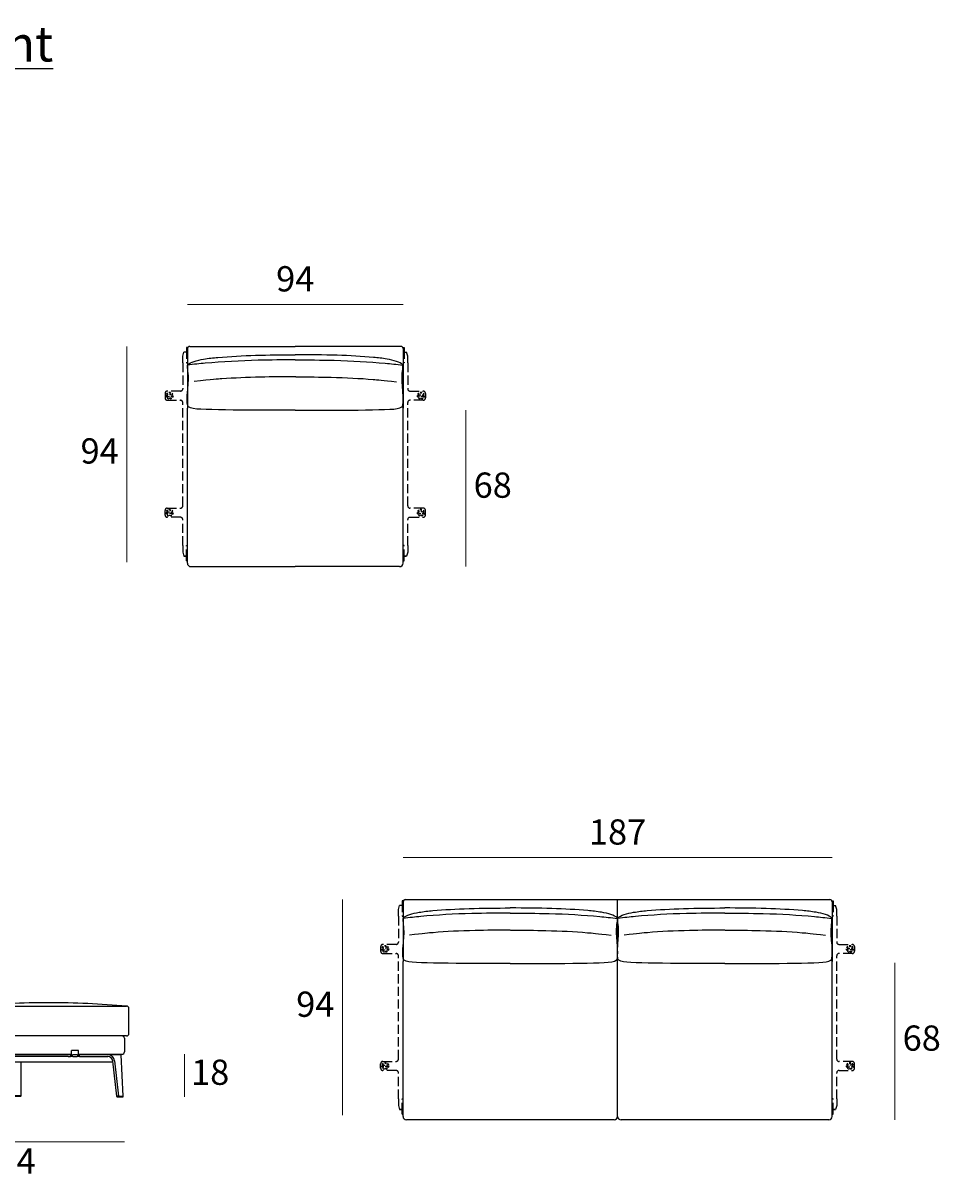
# Model space of a CAD drawing. Units: millimetres. Extents: x 21857 to 26206, y 6931 to 9477.
# Drawn here: x 22436 to 22836, y 7591 to 8096 of the extents above; entities that cross this region are included whole.
import ezdxf

# ---------------------------------------------------------------- set-up
doc = ezdxf.new("R2010")
doc.units = ezdxf.units.MM
doc.linetypes.add('JIS_02_0.7', pattern=[1.35, 0.75, -0.6])
doc.linetypes.add('JIS_02_4.0', pattern=[5.5, 4, -1.5])
doc.layers.add('quote', color=7, linetype='Continuous', lineweight=18)
doc.styles.add('quote1_5', font='tahoma.ttf', dxfattribs={"height": 11})
doc.dimstyles.new('1_5$0', dxfattribs={"dimtxt": 1, "dimasz": 0, "dimexe": 0, "dimexo": 30, "dimgap": 4, "dimtad": 2, "dimtih": 1, "dimtoh": 1, "dimdec": 0, "dimzin": 1, "dimtxsty": 'quote1_5', "dimcen": 0, "dimse1": 1, "dimse2": 1, "dimclrd": 256, "dimclre": 256, "dimclrt": 256, "dimadec": 0, "dimazin": 0, "dimtfac": 1, "dimtdec": 0, "dimtmove": 2, "dimatfit": 3, "dimfxl": 1, "dimlwd": -1, "dimlwe": -1, "dimarcsym": 0})

# ---------------------------------------------------------------- blocks, each defined once
blk = doc.blocks.new('*D53')
at = {"layer": 'Defpoints', "color": 0, "transparency": 16777216}
for p in [(22508.91, 7954.8), (22481.51, 7860.8), (22507.91, 7860.8)]:
    blk.add_point(p, dxfattribs=at)
at = {"layer": 'quote', "transparency": 16777216}
blk.add_line((22481.51, 7954.8), (22481.51, 7860.8), dxfattribs=at)
at = {"layer": 'quote', "transparency": 16777216, "insert": (22469.69, 7907.8), "char_height": 11, "attachment_point": 5, "style": 'quote1_5'}
blk.add_mtext('94', dxfattribs=at)
blk = doc.blocks.new('*D80')
at = {"layer": 'Defpoints', "color": 0, "transparency": 16777216}
for p in [(22601.91, 7973.1), (22507.91, 7953.8), (22601.91, 7953.8)]:
    blk.add_point(p, dxfattribs=at)
at = {"layer": 'quote', "transparency": 16777216}
blk.add_line((22507.91, 7973.1), (22601.91, 7973.1), dxfattribs=at)
at = {"layer": 'quote', "transparency": 16777216, "insert": (22554.91, 7982.82), "char_height": 11, "attachment_point": 5, "style": 'quote1_5'}
blk.add_mtext('94', dxfattribs=at)
blk = doc.blocks.new('*D54')
at = {"layer": 'Defpoints', "color": 0, "transparency": 16777216}
for p in [(22563.84, 7927), (22600.41, 7858.8), (22629.29, 7858.8)]:
    blk.add_point(p, dxfattribs=at)
at = {"layer": 'quote', "transparency": 16777216}
blk.add_line((22629.29, 7927), (22629.29, 7858.8), dxfattribs=at)
at = {"layer": 'quote', "transparency": 16777216, "insert": (22640.97, 7892.9), "char_height": 11, "attachment_point": 5, "style": 'quote1_5'}
blk.add_mtext('68', dxfattribs=at)
blk = doc.blocks.new('*D59')
at = {"layer": 'Defpoints', "color": 0, "transparency": 16777216}
for p in [(22602.89, 7713.69), (22575.49, 7619.69), (22601.89, 7619.69)]:
    blk.add_point(p, dxfattribs=at)
at = {"layer": 'quote', "transparency": 16777216}
blk.add_line((22575.49, 7713.69), (22575.49, 7619.69), dxfattribs=at)
at = {"layer": 'quote', "transparency": 16777216, "insert": (22563.67, 7666.69), "char_height": 11, "attachment_point": 5, "style": 'quote1_5'}
blk.add_mtext('94', dxfattribs=at)
blk = doc.blocks.new('*D81')
at = {"layer": 'Defpoints', "color": 0, "transparency": 16777216}
for p in [(22788.89, 7731.99), (22601.89, 7712.69), (22788.89, 7712.69)]:
    blk.add_point(p, dxfattribs=at)
at = {"layer": 'quote', "transparency": 16777216}
blk.add_line((22601.89, 7731.99), (22788.89, 7731.99), dxfattribs=at)
at = {"layer": 'quote', "transparency": 16777216, "insert": (22695.39, 7741.74), "char_height": 11, "attachment_point": 5, "style": 'quote1_5'}
blk.add_mtext('187', dxfattribs=at)
blk = doc.blocks.new('*D60')
at = {"layer": 'Defpoints', "color": 0, "transparency": 16777216}
for p in [(22779.34, 7686.15), (22787.39, 7617.69), (22816.27, 7617.69)]:
    blk.add_point(p, dxfattribs=at)
at = {"layer": 'quote', "transparency": 16777216}
blk.add_line((22816.27, 7686.15), (22816.27, 7617.69), dxfattribs=at)
at = {"layer": 'quote', "transparency": 16777216, "insert": (22827.94, 7651.92), "char_height": 11, "attachment_point": 5, "style": 'quote1_5'}
blk.add_mtext('68', dxfattribs=at)
blk = doc.blocks.new('*D61')
at = {"layer": 'Defpoints', "color": 0, "transparency": 16777216}
for p in [(22386.44, 7647.26), (22480.44, 7647.29), (22480.44, 7608.07)]:
    blk.add_point(p, dxfattribs=at)
at = {"layer": 'quote', "transparency": 16777216}
blk.add_line((22386.44, 7608.07), (22480.44, 7608.07), dxfattribs=at)
at = {"layer": 'quote', "transparency": 16777216, "insert": (22433.44, 7598.36), "char_height": 11, "attachment_point": 5, "style": 'quote1_5'}
blk.add_mtext('94', dxfattribs=at)
blk = doc.blocks.new('Floyd-Hi 2 System C94x94_P')
at = {"color": 251, "linetype": 'JIS_02_4.0', "true_color": 0x636466}
for p, q in [((23765.94, 9100.3), (23766.44, 9102.04)), ((23767.49, 9102.04), (23766.44, 9102.04)), ((23767.54, 9102.04), (23766.44, 9102.04)), ((23768.07, 9104.04), (23767.54, 9104.04)), ((23767.54, 9104.04), (23767.54, 9103.14)), ((23768.07, 9104.04), (23767.54, 9104.04)), ((23767.54, 9103.14), (23767.54, 9097.32)), ((23767.54, 9103.14), (23767.94, 9103.14)), ((23861.81, 9104.04), (23862.34, 9104.04)), ((23861.81, 9104.04), (23862.34, 9104.04)), ((23862.34, 9103.14), (23861.94, 9103.14)), ((23862.34, 9104.04), (23862.34, 9103.14)), ((23862.34, 9103.14), (23862.34, 9097.32)), ((23862.34, 9102.04), (23863.44, 9102.04)), ((23862.39, 9102.04), (23863.44, 9102.04)), ((23863.94, 9100.3), (23863.44, 9102.04)), ((23765.94, 9097.32), (23765.94, 9100.3)), ((23765.94, 9097.32), (23765.94, 9086.04)), ((23767.54, 9097.32), (23767.94, 9097.32)), ((23862.34, 9097.32), (23861.94, 9097.32)), ((23863.94, 9097.32), (23863.94, 9100.3)), ((23863.94, 9097.32), (23863.94, 9086.04)), ((23758.19, 9084.04), (23758.19, 9082.04)), ((23764.94, 9085.04), (23759.19, 9085.04)), ((23864.94, 9085.04), (23870.69, 9085.04)), ((23871.69, 9084.04), (23871.69, 9082.04)), ((23759.19, 9081.04), (23764.94, 9081.04)), ((23765.94, 9035.04), (23765.94, 9080.04)), ((23863.94, 9035.04), (23863.94, 9080.04)), ((23870.69, 9081.04), (23864.94, 9081.04)), ((23758.19, 9031.04), (23758.19, 9033.04)), ((23759.19, 9034.04), (23764.94, 9034.04)), ((23870.69, 9034.04), (23864.94, 9034.04)), ((23871.69, 9031.04), (23871.69, 9033.04)), ((23764.94, 9030.04), (23759.19, 9030.04)), ((23765.94, 9017.76), (23765.94, 9029.04)), ((23863.94, 9017.76), (23863.94, 9029.04)), ((23864.94, 9030.04), (23870.69, 9030.04)), ((23765.94, 9017.76), (23765.94, 9014.78)), ((23767.54, 9011.94), (23767.54, 9017.76)), ((23862.34, 9017.76), (23861.94, 9017.76)), ((23862.34, 9011.94), (23862.34, 9017.76)), ((23863.94, 9017.76), (23863.94, 9014.78)), ((23765.94, 9014.78), (23766.44, 9013.04)), ((23766.44, 9013.04), (23767.49, 9013.04)), ((23767.54, 9013.04), (23766.44, 9013.04)), ((23767.54, 9011.04), (23767.54, 9011.94)), ((23862.34, 9011.94), (23861.94, 9011.94)), ((23862.34, 9011.04), (23861.94, 9011.04)), ((23861.94, 9011.04), (23862.34, 9011.04)), ((23862.34, 9013.04), (23863.44, 9013.04)), ((23862.34, 9011.04), (23862.34, 9011.94)), ((23863.44, 9013.04), (23862.39, 9013.04)), ((23863.94, 9014.78), (23863.44, 9013.04))]:
    blk.add_line(p, q, dxfattribs=at)
for p, q in [((23767.94, 9103.54), (23767.94, 9077.54)), ((23768.94, 9104.54), (23814.94, 9104.54)), ((23860.94, 9104.54), (23814.94, 9104.54)), ((23861.94, 9103.54), (23861.94, 9077.54)), ((23861.94, 9010.04), (23861.94, 9081.54)), ((23767.94, 9010.04), (23767.94, 9077.54)), ((23767.54, 9017.76), (23767.94, 9017.76)), ((23767.54, 9011.94), (23767.94, 9011.94)), ((23767.54, 9011.04), (23767.94, 9011.04)), ((23767.94, 9011.04), (23767.54, 9011.04)), ((23769.44, 9008.54), (23814.94, 9008.54)), ((23860.44, 9008.54), (23814.94, 9008.54))]:
    blk.add_line(p, q)
at = {"color": 251, "linetype": 'JIS_02_0.7', "true_color": 0x636466}
for p, q in [((23760.94, 9083.39), (23759.44, 9083.39)), ((23759.44, 9082.69), (23760.94, 9082.69)), ((23868.94, 9083.39), (23870.44, 9083.39)), ((23870.44, 9082.69), (23868.94, 9082.69)), ((23759.44, 9032.39), (23760.94, 9032.39)), ((23760.94, 9031.69), (23759.44, 9031.69)), ((23870.44, 9032.39), (23868.94, 9032.39)), ((23868.94, 9031.69), (23870.44, 9031.69))]:
    blk.add_line(p, q, dxfattribs=at)
for centre, radius in [((23760.19, 9083.04), 1.5), ((23760.19, 9083.04), 1.2), ((23869.69, 9083.04), 1.5), ((23869.69, 9083.04), 1.2), ((23760.19, 9032.04), 1.5), ((23760.19, 9032.04), 1.2), ((23869.69, 9032.04), 1.5), ((23869.69, 9032.04), 1.2)]:
    blk.add_circle(centre, radius, dxfattribs=at)
at = {"color": 251, "linetype": 'JIS_02_4.0', "true_color": 0x636466}
for centre, radius, start, end in [((23767.49, 9102.09), 0.05, 270, 0), ((23862.39, 9102.09), 0.05, 180, 270), ((23759.19, 9084.04), 1, 90, 180), ((23759.19, 9082.04), 1, 180, 270), ((23764.94, 9086.04), 1, 270, 0), ((23864.94, 9086.04), 1, 180, 270), ((23870.69, 9084.04), 1, 0, 90), ((23870.69, 9082.04), 1, 270, 0), ((23764.94, 9080.04), 1, 0, 90), ((23864.94, 9080.04), 1, 90, 180), ((23759.19, 9033.04), 1, 90, 180), ((23759.19, 9031.04), 1, 180, 270), ((23764.94, 9035.04), 1, 270, 0), ((23864.94, 9035.04), 1, 180, 270), ((23870.69, 9033.04), 1, 0, 90), ((23870.69, 9031.04), 1, 270, 0), ((23764.94, 9029.04), 1, 0, 90), ((23864.94, 9029.04), 1, 90, 180), ((23767.49, 9012.99), 0.05, 0, 90), ((23862.39, 9012.99), 0.05, 90, 180)]:
    blk.add_arc(centre, radius, start, end, dxfattribs=at)
for centre, radius, start, end in [((23768.94, 9103.54), 1, 90, 180), ((23860.94, 9103.54), 1, 0, 90), ((23769.44, 9077.54), 1.5, 140.4417, 180), ((23860.44, 9077.54), 1.5, 0, 39.5583), ((23769.44, 9010.04), 1.5, 180, 270), ((23860.44, 9010.04), 1.5, 270, 0)]:
    blk.add_arc(centre, radius, start, end)
at = {"color": 251, "linetype": 'JIS_02_0.7', "true_color": 0x636466}
for centre, start, end in [((23759.44, 9083.04), 90, 270), ((23760.94, 9083.04), 270, 90), ((23868.94, 9083.04), 90, 270), ((23870.44, 9083.04), 270, 90), ((23759.44, 9032.04), 90, 270), ((23760.94, 9032.04), 270, 90), ((23868.94, 9032.04), 90, 270), ((23870.44, 9032.04), 270, 90)]:
    blk.add_arc(centre, 0.35, start, end, dxfattribs=at)
for points, knots in [([(23768, 9095.6), (23767.94, 9096.29), (23768.66, 9097.53), (23774.4, 9099.12), (23784.37, 9100.05), (23797.92, 9100.77), (23808.98, 9100.87), (23814.94, 9100.91)], [0, 0, 0, 0, 13.237296, 103.370024, 170.360464, 342.099749, 520.02701, 520.02701, 520.02701, 520.02701]), ([(23814.94, 9098.61), (23809.56, 9098.64), (23796.94, 9098.59), (23780.37, 9097.68), (23770.86, 9096.72), (23768.01, 9096.29)], [593.325659, 593.325659, 593.325659, 593.325659, 754.498156, 977.521775, 1052.869624, 1052.869624, 1052.869624, 1052.869624]), ([(23861.88, 9095.6), (23861.94, 9096.29), (23861.22, 9097.53), (23855.48, 9099.12), (23846.01, 9100.05), (23833.46, 9100.77), (23820.9, 9100.87), (23814.94, 9100.91)], [0, 0, 0, 0, 13.237296, 103.370024, 170.360464, 342.099749, 520.02701, 520.02701, 520.02701, 520.02701]), ([(23814.94, 9098.61), (23820.32, 9098.64), (23834.44, 9098.59), (23849.51, 9097.68), (23859.02, 9096.72), (23861.87, 9096.29)], [593.325659, 593.325659, 593.325659, 593.325659, 754.498156, 977.521775, 1052.869624, 1052.869624, 1052.869624, 1052.869624]), ([(23814.94, 9076.76), (23809.68, 9076.72), (23792.64, 9076.69), (23775.42, 9076.94), (23768.88, 9077.4), (23767.77, 9079.12), (23767.94, 9086.17), (23768.69, 9090.34), (23768, 9095.21), (23768, 9095.6)], [1862.537087, 1862.537087, 1862.537087, 1862.537087, 1958.665142, 2157.636534, 2247.337655, 2269.543123, 2321.517098, 2399.551613, 2426.289547, 2426.289547, 2426.289547, 2426.289547]), ([(23814.94, 9076.76), (23820.2, 9076.72), (23837.74, 9076.69), (23854.46, 9076.94), (23861, 9077.4), (23862.11, 9079.12), (23861.94, 9086.17), (23861.19, 9090.34), (23861.88, 9095.21), (23861.88, 9095.6)], [1862.537087, 1862.537087, 1862.537087, 1862.537087, 1958.665142, 2157.636534, 2247.337655, 2269.543123, 2321.517098, 2399.551613, 2426.289547, 2426.289547, 2426.289547, 2426.289547]), ([(23815.27, 9091.22), (23809.89, 9091.25), (23797.27, 9091.2), (23786.85, 9090.62), (23779.11, 9090.18), (23770.83, 9089.28)], [593.325659, 593.325659, 593.325659, 593.325659, 754.498156, 977.521775, 1052.869624, 1052.869624, 1052.869624, 1052.869624]), ([(23815.27, 9091.22), (23820.65, 9091.25), (23832.89, 9091.09), (23845.02, 9090.54), (23852.82, 9089.77), (23859.11, 9089.08)], [593.325659, 593.325659, 593.325659, 593.325659, 754.498156, 977.521775, 1052.869624, 1052.869624, 1052.869624, 1052.869624])]:
    blk.add_open_spline(points, degree=3, knots=knots)
blk = doc.blocks.new('Floyd-Hi 2 System C187x94_L')
for p, q in [((23646.47, 8797.02), (23646.47, 8834.52)), ((23658.47, 8836.02), (23647.97, 8836.02)), ((23659.97, 8834.52), (23659.97, 8796.02)), ((23672.47, 8805.02), (23672.47, 8816.02)), ((23673.47, 8817.02), (23741.47, 8817.02)), ((23742.47, 8805.02), (23742.47, 8816.02)), ((23741.47, 8804.02), (23660.95, 8804.02)), ((23740.47, 8803.02), (23740.47, 8797.02)), ((23646.97, 8777.82), (23647.87, 8795.82)), ((23647.47, 8796.02), (23666.47, 8796.02)), ((23647.87, 8795.82), (23653.69, 8795.82)), ((23653.69, 8795.82), (23664.97, 8795.82)), ((23664.97, 8795.02), (23653.69, 8795.02)), ((23664.97, 8795.82), (23665.97, 8795.82)), ((23665.97, 8795.02), (23664.97, 8795.02)), ((23665.97, 8795.02), (23665.97, 8795.82)), ((23666.97, 8795.82), (23665.97, 8795.82)), ((23665.97, 8795.02), (23666.97, 8795.02)), ((23666.47, 8797.62), (23669.47, 8797.62)), ((23666.47, 8797.62), (23666.47, 8795.82)), ((23666.97, 8795.82), (23668.97, 8795.82)), ((23668.97, 8795.02), (23666.97, 8795.02)), ((23669.97, 8795.82), (23668.97, 8795.82)), ((23668.97, 8795.02), (23669.97, 8795.02)), ((23669.47, 8797.62), (23669.47, 8795.82)), ((23669.47, 8796.02), (23717.47, 8796.02)), ((23669.97, 8795.82), (23670.97, 8795.82)), ((23669.97, 8795.82), (23669.97, 8795.02)), ((23670.97, 8795.02), (23669.97, 8795.02)), ((23715.97, 8795.82), (23670.97, 8795.82)), ((23715.97, 8795.02), (23670.97, 8795.02)), ((23716.97, 8795.82), (23715.97, 8795.82)), ((23715.97, 8795.02), (23716.97, 8795.02)), ((23716.97, 8795.82), (23716.97, 8795.02)), ((23716.97, 8795.82), (23717.97, 8795.82)), ((23717.97, 8795.02), (23716.97, 8795.02)), ((23720.47, 8797.62), (23717.47, 8797.62)), ((23717.47, 8795.82), (23717.47, 8797.62)), ((23719.97, 8795.82), (23717.97, 8795.82)), ((23717.97, 8795.02), (23719.97, 8795.02)), ((23719.97, 8795.82), (23720.97, 8795.82)), ((23720.97, 8795.02), (23719.97, 8795.02)), ((23720.47, 8795.82), (23720.47, 8797.62)), ((23720.47, 8796.02), (23739.47, 8796.02)), ((23721.97, 8795.82), (23720.97, 8795.82)), ((23720.97, 8795.02), (23720.97, 8795.82)), ((23720.97, 8795.02), (23721.97, 8795.02)), ((23733.25, 8795.82), (23721.97, 8795.82)), ((23721.97, 8795.02), (23733.25, 8795.02)), ((23739.07, 8795.82), (23733.25, 8795.82)), ((23739.97, 8777.82), (23739.07, 8795.82)), ((23650.71, 8793.16), (23648.97, 8777.82)), ((23649.77, 8777.82), (23651.51, 8793.07)), ((23735.5, 8792.52), (23651.44, 8792.52)), ((23691.47, 8792.52), (23691.47, 8778.12)), ((23695.47, 8778.12), (23695.47, 8792.52)), ((23737.16, 8777.82), (23735.43, 8793.07)), ((23736.23, 8793.16), (23737.97, 8777.82)), ((23646.97, 8777.82), (23648.92, 8777.82)), ((23646.97, 8777.62), (23646.97, 8777.82)), ((23647.07, 8777.52), (23648.92, 8777.52)), ((23648.97, 8777.82), (23648.92, 8777.82)), ((23648.92, 8777.52), (23649.07, 8777.52)), ((23648.97, 8777.62), (23648.97, 8777.82)), ((23648.97, 8777.82), (23649.77, 8777.82)), ((23649.07, 8777.52), (23649.67, 8777.52)), ((23649.77, 8777.62), (23649.77, 8777.82)), ((23691.47, 8778.12), (23695.47, 8778.12)), ((23691.47, 8777.92), (23691.47, 8778.12)), ((23691.57, 8777.82), (23695.37, 8777.82)), ((23695.47, 8777.92), (23695.47, 8778.12)), ((23737.97, 8777.82), (23737.16, 8777.82)), ((23737.17, 8777.62), (23737.17, 8777.82)), ((23737.27, 8777.52), (23737.87, 8777.52)), ((23737.87, 8777.52), (23738.02, 8777.52)), ((23738.02, 8777.82), (23737.97, 8777.82)), ((23737.97, 8777.62), (23737.97, 8777.82)), ((23738.02, 8777.82), (23739.97, 8777.82)), ((23738.02, 8777.52), (23739.87, 8777.52)), ((23739.97, 8777.62), (23739.97, 8777.82))]:
    blk.add_line(p, q)
for centre, radius, start, end in [((23647.97, 8834.52), 1.5, 89.9608, 180), ((23658.47, 8834.52), 1.5, 359.9608, 89.9608), ((23673.47, 8816.02), 1, 90, 180), ((23709.43, 8387.92), 430.6, 90.261, 94.7912), ((23705.5, 8387.92), 430.6, 85.2088, 89.739), ((23741.47, 8816.02), 1, 0, 90), ((23660.98, 8805.02), 1, 180, 270), ((23671.47, 8805.02), 1, 270, 0.0223), ((23673.47, 8805.02), 1, 179.9998, 269.9998), ((23739.47, 8803.02), 1, 0, 90), ((23741.47, 8805.02), 1, 269.9998, 359.9998), ((23647.47, 8797.02), 1, 180, 270), ((23653.69, 8792.82), 3, 90, 173.5236), ((23653.69, 8792.82), 2.2, 90, 173.5236), ((23733.25, 8792.82), 3, 6.4764, 90), ((23733.25, 8792.82), 2.2, 6.4764, 90), ((23739.47, 8797.02), 1, 270, 0), ((23647.07, 8777.62), 0.1, 180, 270), ((23649.07, 8777.62), 0.1, 180, 270), ((23649.67, 8777.62), 0.1, 270, 0), ((23691.57, 8777.92), 0.1, 180, 270), ((23695.37, 8777.92), 0.1, 270, 0), ((23737.27, 8777.62), 0.1, 180, 270), ((23737.87, 8777.62), 0.1, 270, 0), ((23739.87, 8777.62), 0.1, 270, 0)]:
    blk.add_arc(centre, radius, start, end)
blk.add_spline([(23670.45, 8841.37), (23670.29, 8841.7), (23665.84, 8848.26), (23662.61, 8851.53), (23660.84, 8852.7), (23659.45, 8853.02), (23657.37, 8852.64), (23656.56, 8852.42), (23653.95, 8849.7), (23655.6, 8840.55), (23658.71, 8836.65), (23659.95, 8834.99), (23659.97, 8833.39)], degree=3)
for points, knots in [([(23659.97, 8805.97), (23659.97, 8806.88), (23659.97, 8811.47), (23659.98, 8814.1), (23659.91, 8821.41), (23660.27, 8827.47), (23660.73, 8833.44), (23663, 8838.05), (23660.24, 8843.07), (23657.31, 8847.34), (23656.85, 8850.98), (23656.67, 8852.45)], [20.507126, 20.507126, 20.507126, 20.507126, 35.892536, 98.867891, 151.479147, 237.300552, 287.0372, 330.363895, 381.369653, 444.46482, 487.452235, 487.452235, 487.452235, 487.452235]), ([(23670.45, 8841.37), (23671.08, 8840.28), (23672.29, 8838.18), (23673.24, 8835.39), (23673.86, 8832.17), (23674.17, 8828.94), (23674.23, 8825.44), (23673.97, 8821.47), (23673.39, 8819.8), (23672.85, 8818.34), (23672.09, 8816.61), (23671.98, 8813.83), (23672.47, 8809.48)], [0, 0, 0, 0, 37.586866, 72.717288, 109.260112, 148.736693, 174.843507, 205.879347, 232.347838, 255.053131, 269.731255, 301.431204, 301.431204, 301.431204, 301.431204])]:
    blk.add_open_spline(points, degree=3, knots=knots)
blk = doc.blocks.new('Floyd-Hi 2 System C187x94_P')
at = {"color": 251, "linetype": 'JIS_02_4.0', "true_color": 0x636466}
for p, q in [((23859.92, 8859.19), (23860.42, 8860.93)), ((23861.47, 8860.93), (23860.42, 8860.93)), ((23861.52, 8860.93), (23860.42, 8860.93)), ((23862.05, 8862.93), (23861.52, 8862.93)), ((23861.52, 8862.93), (23861.52, 8862.03)), ((23862.05, 8862.93), (23861.52, 8862.93)), ((23861.52, 8862.03), (23861.52, 8856.2)), ((23861.52, 8862.03), (23861.92, 8862.03)), ((24048.78, 8862.93), (24049.32, 8862.93)), ((24048.78, 8862.93), (24049.32, 8862.93)), ((24049.32, 8862.03), (24048.92, 8862.03)), ((24049.32, 8862.93), (24049.32, 8862.03)), ((24049.32, 8862.03), (24049.32, 8856.2)), ((24049.32, 8860.93), (24050.42, 8860.93)), ((24049.37, 8860.93), (24050.42, 8860.93)), ((24050.92, 8859.19), (24050.42, 8860.93)), ((23859.92, 8856.2), (23859.92, 8859.19)), ((23859.92, 8856.2), (23859.92, 8844.93)), ((23861.52, 8856.2), (23861.92, 8856.2)), ((24049.32, 8856.2), (24048.92, 8856.2)), ((24050.92, 8856.2), (24050.92, 8859.19)), ((24050.92, 8856.2), (24050.92, 8844.93)), ((23852.17, 8842.93), (23852.17, 8840.93)), ((23858.92, 8843.93), (23853.17, 8843.93)), ((23853.17, 8839.93), (23858.92, 8839.93)), ((24051.92, 8843.93), (24057.67, 8843.93)), ((24057.67, 8839.93), (24051.92, 8839.93)), ((24058.67, 8842.93), (24058.67, 8840.93)), ((23859.92, 8793.93), (23859.92, 8838.93)), ((24050.92, 8793.93), (24050.92, 8838.93)), ((23852.17, 8789.93), (23852.17, 8791.93)), ((23853.17, 8792.93), (23858.92, 8792.93)), ((23858.92, 8788.93), (23853.17, 8788.93)), ((24057.67, 8792.93), (24051.92, 8792.93)), ((24051.92, 8788.93), (24057.67, 8788.93)), ((24058.67, 8789.93), (24058.67, 8791.93)), ((23859.92, 8776.65), (23859.92, 8787.93)), ((24050.92, 8776.65), (24050.92, 8787.93)), ((23859.92, 8776.65), (23859.92, 8773.67)), ((23859.92, 8773.67), (23860.42, 8771.93)), ((23861.52, 8770.83), (23861.52, 8776.65)), ((23861.52, 8776.65), (23861.92, 8776.65)), ((24049.32, 8776.65), (24048.92, 8776.65)), ((24049.32, 8770.83), (24049.32, 8776.65)), ((24050.92, 8773.67), (24050.42, 8771.93)), ((24050.92, 8776.65), (24050.92, 8773.67)), ((23860.42, 8771.93), (23861.47, 8771.93)), ((23861.52, 8771.93), (23860.42, 8771.93)), ((23861.52, 8769.93), (23861.52, 8770.83)), ((23861.52, 8770.83), (23861.92, 8770.83)), ((23861.52, 8769.93), (23861.92, 8769.93)), ((23861.92, 8769.93), (23861.52, 8769.93)), ((24049.32, 8770.83), (24048.92, 8770.83)), ((24049.32, 8769.93), (24048.92, 8769.93)), ((24048.92, 8769.93), (24049.32, 8769.93)), ((24049.32, 8771.93), (24050.42, 8771.93)), ((24049.32, 8769.93), (24049.32, 8770.83)), ((24050.42, 8771.93), (24049.37, 8771.93))]:
    blk.add_line(p, q, dxfattribs=at)
for p, q in [((23861.92, 8862.43), (23861.92, 8836.43)), ((23862.92, 8863.43), (24047.92, 8863.43)), ((23955.42, 8768.93), (23955.42, 8863.43)), ((24048.92, 8862.43), (24048.92, 8836.43)), ((24048.92, 8768.93), (24048.92, 8840.43)), ((23861.92, 8768.93), (23861.92, 8836.43)), ((23953.92, 8767.43), (23863.42, 8767.43)), ((24047.42, 8767.43), (23956.92, 8767.43))]:
    blk.add_line(p, q)
at = {"color": 251, "linetype": 'JIS_02_0.7', "true_color": 0x636466}
for p, q in [((23854.92, 8842.28), (23853.42, 8842.28)), ((23853.42, 8841.58), (23854.92, 8841.58)), ((24055.92, 8842.28), (24057.42, 8842.28)), ((24057.42, 8841.58), (24055.92, 8841.58)), ((23853.42, 8791.28), (23854.92, 8791.28)), ((23854.92, 8790.58), (23853.42, 8790.58)), ((24057.42, 8791.28), (24055.92, 8791.28)), ((24055.92, 8790.58), (24057.42, 8790.58))]:
    blk.add_line(p, q, dxfattribs=at)
for centre, radius in [((23854.17, 8841.93), 1.5), ((23854.17, 8841.93), 1.2), ((24056.67, 8841.93), 1.5), ((24056.67, 8841.93), 1.2), ((23854.17, 8790.93), 1.5), ((23854.17, 8790.93), 1.2), ((24056.67, 8790.93), 1.5), ((24056.67, 8790.93), 1.2)]:
    blk.add_circle(centre, radius, dxfattribs=at)
at = {"color": 251, "linetype": 'JIS_02_4.0', "true_color": 0x636466}
for centre, radius, start, end in [((23861.47, 8860.98), 0.05, 270, 0), ((24049.37, 8860.98), 0.05, 180, 270), ((23858.92, 8844.93), 1, 270, 0), ((24051.92, 8844.93), 1, 180, 270), ((23853.17, 8842.93), 1, 90, 180), ((23853.17, 8840.93), 1, 180, 270), ((23858.92, 8838.93), 1, 0, 90), ((24051.92, 8838.93), 1, 90, 180), ((24057.67, 8842.93), 1, 0, 90), ((24057.67, 8840.93), 1, 270, 0), ((23858.92, 8793.93), 1, 270, 0), ((24051.92, 8793.93), 1, 180, 270), ((23853.17, 8791.93), 1, 90, 180), ((23853.17, 8789.93), 1, 180, 270), ((23858.92, 8787.93), 1, 0, 90), ((24051.92, 8787.93), 1, 90, 180), ((24057.67, 8791.93), 1, 0, 90), ((24057.67, 8789.93), 1, 270, 0), ((23861.47, 8771.88), 0.05, 0, 90), ((24049.37, 8771.88), 0.05, 90, 180)]:
    blk.add_arc(centre, radius, start, end, dxfattribs=at)
for centre, radius, start, end in [((23862.92, 8862.43), 1, 90, 180), ((24047.92, 8862.43), 1, 0, 90), ((23863.42, 8836.43), 1.5, 140.4417, 180), ((24047.42, 8836.43), 1.5, 0, 39.5583), ((23863.42, 8768.93), 1.5, 180, 270), ((23953.92, 8768.93), 1.5, 270, 0), ((23956.92, 8768.93), 1.5, 180, 270), ((24047.42, 8768.93), 1.5, 270, 0)]:
    blk.add_arc(centre, radius, start, end)
at = {"color": 251, "linetype": 'JIS_02_0.7', "true_color": 0x636466}
for centre, start, end in [((23853.42, 8841.93), 90, 270), ((23854.92, 8841.93), 270, 90), ((24055.92, 8841.93), 90, 270), ((24057.42, 8841.93), 270, 90), ((23853.42, 8790.93), 90, 270), ((23854.92, 8790.93), 270, 90), ((24055.92, 8790.93), 90, 270), ((24057.42, 8790.93), 270, 90)]:
    blk.add_arc(centre, 0.35, start, end, dxfattribs=at)
for points, knots in [([(23861.97, 8854.49), (23861.92, 8855.18), (23862.64, 8856.42), (23868.38, 8858.01), (23877.85, 8858.94), (23890.33, 8859.65), (23902.79, 8859.76), (23908.67, 8859.8)], [0, 0, 0, 0, 13.237296, 103.370024, 170.360464, 342.099749, 517.539187, 517.539187, 517.539187, 517.539187]), ([(23955.36, 8854.49), (23955.42, 8855.18), (23954.7, 8856.42), (23948.95, 8858.01), (23939.48, 8858.94), (23927.01, 8859.65), (23915.05, 8859.76), (23908.67, 8859.8)], [0, 0, 0, 0, 13.237296, 103.370024, 170.360464, 342.099749, 517.539187, 517.539187, 517.539187, 517.539187]), ([(23955.47, 8854.49), (23955.42, 8855.18), (23956.14, 8856.42), (23961.88, 8858.01), (23971.35, 8858.94), (23983.83, 8859.65), (23996.29, 8859.76), (24002.17, 8859.8)], [0, 0, 0, 0, 13.237296, 103.370024, 170.360464, 342.099749, 517.539187, 517.539187, 517.539187, 517.539187]), ([(24048.86, 8854.49), (24048.92, 8855.18), (24048.2, 8856.42), (24042.45, 8858.01), (24032.98, 8858.94), (24020.51, 8859.65), (24008.05, 8859.76), (24002.17, 8859.8)], [0, 0, 0, 0, 13.237296, 103.370024, 170.360464, 342.099749, 517.539187, 517.539187, 517.539187, 517.539187]), ([(23908.67, 8835.64), (23903.48, 8835.61), (23886.05, 8835.58), (23869.4, 8835.83), (23862.86, 8836.29), (23861.75, 8838.01), (23861.92, 8845.06), (23862.67, 8849.23), (23861.98, 8854.1), (23861.97, 8854.49)], [1864.058395, 1864.058395, 1864.058395, 1864.058395, 1958.665142, 2157.636534, 2247.337655, 2269.543123, 2321.517098, 2399.551613, 2426.289547, 2426.289547, 2426.289547, 2426.289547]), ([(23908.67, 8857.51), (23903.36, 8857.53), (23889.34, 8857.47), (23874.35, 8856.57), (23864.84, 8855.61), (23861.99, 8855.18)], [595.819536, 595.819536, 595.819536, 595.819536, 754.498156, 977.521775, 1052.869624, 1052.869624, 1052.869624, 1052.869624]), ([(23908.67, 8857.51), (23914.48, 8857.53), (23928, 8857.47), (23942.99, 8856.57), (23952.5, 8855.61), (23955.35, 8855.18)], [595.819536, 595.819536, 595.819536, 595.819536, 754.498156, 977.521775, 1052.869624, 1052.869624, 1052.869624, 1052.869624]), ([(23908.67, 8835.64), (23914.36, 8835.61), (23931.29, 8835.58), (23947.94, 8835.83), (23954.48, 8836.29), (23955.59, 8838.01), (23955.42, 8845.06), (23954.67, 8849.23), (23955.35, 8854.1), (23955.36, 8854.49)], [1864.058395, 1864.058395, 1864.058395, 1864.058395, 1958.665142, 2157.636534, 2247.337655, 2269.543123, 2321.517098, 2399.551613, 2426.289547, 2426.289547, 2426.289547, 2426.289547]), ([(24002.17, 8835.64), (23996.98, 8835.61), (23979.55, 8835.58), (23962.9, 8835.83), (23956.36, 8836.29), (23955.25, 8838.01), (23955.42, 8845.06), (23956.17, 8849.23), (23955.48, 8854.1), (23955.47, 8854.49)], [1864.058395, 1864.058395, 1864.058395, 1864.058395, 1958.665142, 2157.636534, 2247.337655, 2269.543123, 2321.517098, 2399.551613, 2426.289547, 2426.289547, 2426.289547, 2426.289547]), ([(24002.17, 8857.51), (23996.86, 8857.53), (23982.84, 8857.47), (23967.85, 8856.57), (23958.34, 8855.61), (23955.49, 8855.18)], [595.819536, 595.819536, 595.819536, 595.819536, 754.498156, 977.521775, 1052.869624, 1052.869624, 1052.869624, 1052.869624]), ([(24002.17, 8857.51), (24007.48, 8857.53), (24021.5, 8857.47), (24036.49, 8856.57), (24046, 8855.61), (24048.85, 8855.18)], [595.819536, 595.819536, 595.819536, 595.819536, 754.498156, 977.521775, 1052.869624, 1052.869624, 1052.869624, 1052.869624]), ([(24002.17, 8835.64), (24007.36, 8835.61), (24024.79, 8835.58), (24041.44, 8835.83), (24047.98, 8836.29), (24049.09, 8838.01), (24048.92, 8845.06), (24048.17, 8849.23), (24048.85, 8854.1), (24048.86, 8854.49)], [1864.058395, 1864.058395, 1864.058395, 1864.058395, 1958.665142, 2157.636534, 2247.337655, 2269.543123, 2321.517098, 2399.551613, 2426.289547, 2426.289547, 2426.289547, 2426.289547]), ([(23908.59, 8850.11), (23903.21, 8850.14), (23890.97, 8849.98), (23878.84, 8849.43), (23871.04, 8848.66), (23864.75, 8847.97)], [593.325659, 593.325659, 593.325659, 593.325659, 754.498156, 977.521775, 1052.869624, 1052.869624, 1052.869624, 1052.869624]), ([(23908.75, 8850.11), (23914.63, 8850.14), (23926.37, 8849.98), (23938.5, 8849.43), (23946.3, 8848.66), (23952.59, 8847.97)], [593.325659, 593.325659, 593.325659, 593.325659, 754.498156, 977.521775, 1052.869624, 1052.869624, 1052.869624, 1052.869624]), ([(24002.09, 8850.11), (23996.71, 8850.14), (23984.47, 8849.98), (23972.34, 8849.43), (23964.54, 8848.66), (23958.25, 8847.97)], [593.325659, 593.325659, 593.325659, 593.325659, 754.498156, 977.521775, 1052.869624, 1052.869624, 1052.869624, 1052.869624]), ([(24002.25, 8850.11), (24007.63, 8850.14), (24019.87, 8849.98), (24032, 8849.43), (24039.8, 8848.66), (24046.09, 8847.97)], [593.325659, 593.325659, 593.325659, 593.325659, 754.498156, 977.521775, 1052.869624, 1052.869624, 1052.869624, 1052.869624])]:
    blk.add_open_spline(points, degree=3, knots=knots)
blk = doc.blocks.new('*D176')
at = {"layer": 'Defpoints', "color": 0, "transparency": 16777216}
for p in [(22479.66, 7646.29), (22479.6, 7627.79), (22506.68, 7627.79)]:
    blk.add_point(p, dxfattribs=at)
at = {"layer": 'quote', "transparency": 16777216}
blk.add_line((22506.68, 7646.29), (22506.68, 7627.79), dxfattribs=at)
at = {"layer": 'quote', "transparency": 16777216, "insert": (22517.83, 7637.04), "char_height": 11, "attachment_point": 5, "style": 'quote1_5'}
blk.add_mtext('18', dxfattribs=at)

msp = doc.modelspace()

# ---------------------------------------------------------------- block references
for name in ['Floyd-Hi 2 System C94x94_P', 'Floyd-Hi 2 System C187x94_P', 'Floyd-Hi 2 System C187x94_L']:
    msp.add_blockref(name, (-1260.03, -1149.73))

# ---------------------------------------------------------------- texts
at = {"insert": (22027.79, 8094.34), "char_height": 15.4, "width": 544.9128, "attachment_point": 1, "style": 'quote1_5'}
msp.add_mtext('{\\LMod. "Floyd - Hi 2 System" Central Element}', dxfattribs=at)

# ---------------------------------------------------------------- dimensions: what is measured, and where the dimension line sits
at = {"layer": 'quote'}
for base, p1, p2, picture, middle in [((22601.91, 7973.1), (22507.91, 7953.8), (22601.91, 7953.8), '*D80', (22554.91, 7982.82)), ((22788.89, 7731.99), (22601.89, 7712.69), (22788.89, 7712.69), '*D81', (22695.39, 7741.74))]:
    dim = msp.add_linear_dim(base=base, p1=p1, p2=p2, dimstyle='1_5$0', override={"dimtofl": 0, "dimtmove": 0}, dxfattribs=at)
    dim.commit()
    dim.dimension.update_dxf_attribs({"geometry": picture, "text_midpoint": middle})
for base, p1, p2, angle, picture, middle in [((22481.51, 7860.8), (22508.91, 7954.8), (22507.91, 7860.8), 90, '*D53', (22469.69, 7907.8)), ((22629.29, 7858.8), (22563.84, 7927), (22600.41, 7858.8), 90, '*D54', (22640.97, 7892.9)), ((22575.49, 7619.69), (22602.89, 7713.69), (22601.89, 7619.69), 90, '*D59', (22563.67, 7666.69)), ((22816.27, 7617.69), (22779.34, 7686.15), (22787.39, 7617.69), 90, '*D60', (22827.94, 7651.92)), ((22480.44, 7608.07), (22386.44, 7647.26), (22480.44, 7647.29), 180, '*D61', (22433.44, 7598.36))]:
    dim = msp.add_linear_dim(base=base, p1=p1, p2=p2, angle=angle, dimstyle='1_5$0', override={"dimtofl": 0, "dimtmove": 0}, dxfattribs=at)
    dim.commit()
    dim.dimension.update_dxf_attribs({"geometry": picture, "text_midpoint": middle})
dim = msp.add_linear_dim(base=(22506.6805, 7627.7896), p1=(22479.6629, 7646.2859), p2=(22479.6044, 7627.7896), angle=90, dimstyle='1_5$0', override={"dimtofl": 0, "dimtmove": 0}, dxfattribs=at)
dim.commit()
dim.dimension.update_dxf_attribs({"geometry": '*D176', "text_midpoint": (22506.6805, 7637.0377), "dimtype": 160})

doc.saveas('drawing.dxf')
